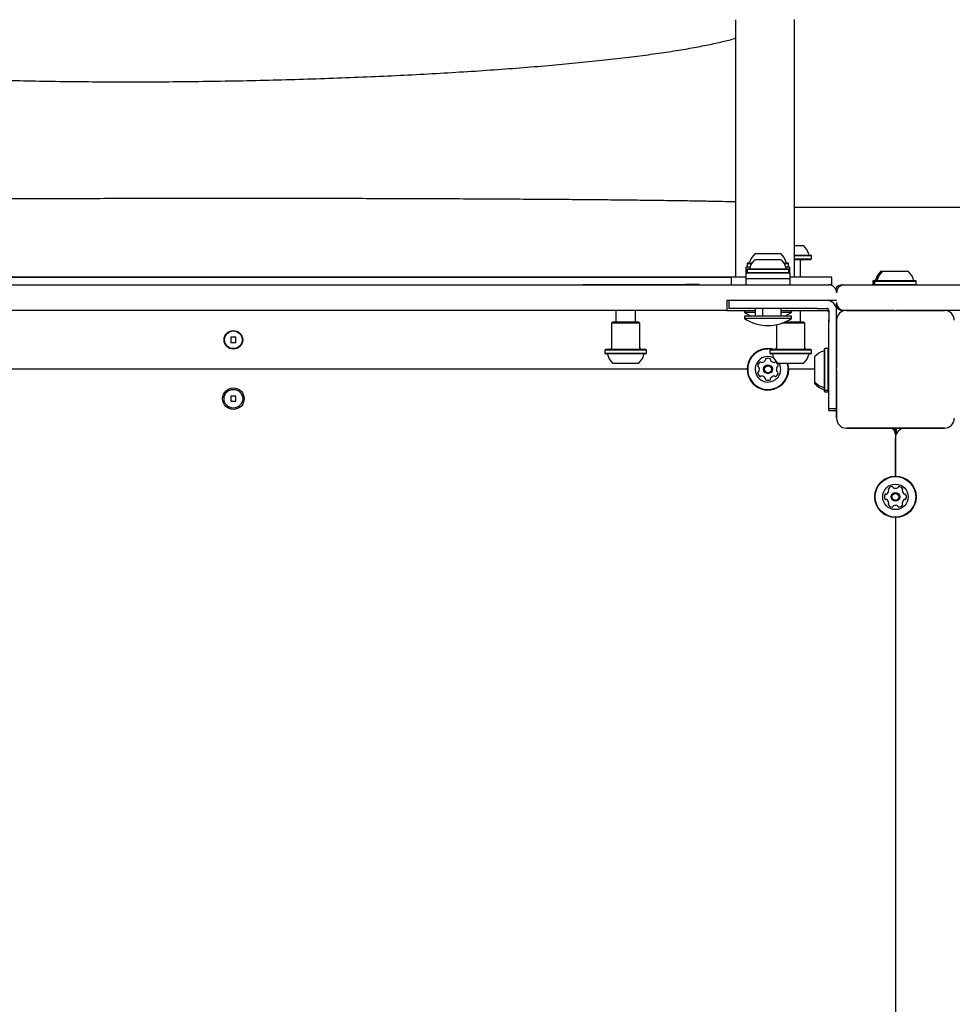
# Model space of a CAD drawing. Units: millimetres. Extents: x -4868 to 4843, y -5978 to 5828.
# Drawn here: x -1425 to -949, y 1436 to 1937 of the extents above; entities that cross this region are included whole.
import ezdxf

# ---------------------------------------------------------------- set-up
doc = ezdxf.new("R2010")
doc.units = ezdxf.units.MM
doc.header["$LTSCALE"] = 1000
doc.layers.add('1 EQUIPMENT', color=7, linetype='Continuous', lineweight=18)

# ---------------------------------------------------------------- blocks, each defined once
blk = doc.blocks.new('CD 12-3003')
at = {"layer": '1 EQUIPMENT', "color": 7, "linetype": 'Continuous', "lineweight": 25}
for p, q in [((-1059.75, 1937.42), (-1059.75, 1936.42)), ((-1059.75, 1936.42), (-1059.75, 1870.72)), ((-1029.76, 1936.43), (-1029.76, 1937.47)), ((-1029.76, 1870.73), (-1029.76, 1936.43)), ((-1059.75, 1844.6), (-1063.56, 1844.7)), ((-1029.76, 1841.83), (-895.79, 1841.83)), ((-1059.76, 1822.53), (-1059.76, 1806.33)), ((-1029.78, 1822.33), (-1025.22, 1822.33)), ((-1029.76, 1806.33), (-1029.76, 1822.53)), ((-1049.78, 1818.33), (-1037.01, 1818.33)), ((-1037.01, 1818.33), (-1036.78, 1818.33)), ((-1029.76, 1817.53), (-1027.76, 1817.53)), ((-1029.76, 1817.28), (-1027.66, 1817.28)), ((-1027.76, 1817.53), (-1021.39, 1817.53)), ((-1027.66, 1817.28), (-1021.14, 1817.28)), ((-1021.14, 1817.28), (-1021.39, 1817.53)), ((-1021.14, 1815.58), (-1021.14, 1817.28)), ((-1054.52, 1811.33), (-1054.52, 1808.33)), ((-1052.42, 1811.33), (-1054.52, 1811.33)), ((-1053.6, 1813.53), (-1053.85, 1813.28)), ((-1053.85, 1813.28), (-1053.85, 1811.58)), ((-1053.85, 1813.28), (-1051.48, 1813.28)), ((-1053.85, 1811.58), (-1053.6, 1811.33)), ((-1053.85, 1811.58), (-1052.33, 1811.58)), ((-1053.6, 1813.53), (-1051.32, 1813.53)), ((-1049.76, 1815.33), (-1036.99, 1815.33)), ((-1036.99, 1815.33), (-1036.76, 1815.33)), ((-1035.21, 1813.53), (-1033.32, 1813.53)), ((-1035.04, 1813.28), (-1033.08, 1813.28)), ((-1034.2, 1811.58), (-1033.08, 1811.58)), ((-1032.03, 1811.33), (-1034.11, 1811.33)), ((-1033.32, 1813.53), (-1032.95, 1813.53)), ((-1033.08, 1813.28), (-1032.7, 1813.28)), ((-1033.08, 1811.58), (-1032.7, 1811.58)), ((-1032.7, 1813.28), (-1032.95, 1813.53)), ((-1032.95, 1811.33), (-1032.7, 1811.58)), ((-1032.7, 1811.58), (-1032.7, 1813.28)), ((-1032.03, 1808.33), (-1032.03, 1811.33)), ((-1029.76, 1815.58), (-1027.66, 1815.58)), ((-1029.76, 1815.33), (-1027.76, 1815.33)), ((-1027.76, 1815.33), (-1021.39, 1815.33)), ((-1027.66, 1815.58), (-1021.14, 1815.58)), ((-1026.72, 1806.33), (-1026.72, 1814.53)), ((-1021.39, 1815.33), (-1021.14, 1815.58)), ((-1061.76, 1806.33), (-1550.61, 1806.33)), ((-1326.29, 1806.58), (-1326.04, 1806.33)), ((-1305.4, 1806.33), (-1305.15, 1806.58)), ((-1061.76, 1802.34), (-1061.76, 1806.33)), ((-1054.51, 1806.33), (-1061.76, 1806.33)), ((-1054.51, 1808.33), (-1054.52, 1808.33)), ((-1054.51, 1808.33), (-1054.51, 1805.34)), ((-1038.95, 1808.33), (-1054.51, 1808.33)), ((-1053.59, 1810.53), (-1053.84, 1810.28)), ((-1053.84, 1810.28), (-1053.84, 1808.58)), ((-1053.84, 1810.28), (-1033.07, 1810.28)), ((-1053.84, 1808.58), (-1053.59, 1808.33)), ((-1053.84, 1808.58), (-1033.07, 1808.58)), ((-1053.59, 1810.53), (-1033.31, 1810.53)), ((-1032.01, 1808.33), (-1038.95, 1808.33)), ((-1033.31, 1810.53), (-1032.94, 1810.53)), ((-1033.07, 1810.28), (-1032.69, 1810.28)), ((-1033.07, 1808.58), (-1032.69, 1808.58)), ((-1032.69, 1810.28), (-1032.94, 1810.53)), ((-1032.94, 1808.33), (-1032.69, 1808.58)), ((-1032.69, 1808.58), (-1032.69, 1810.28)), ((-1032.01, 1805.34), (-1032.01, 1808.33)), ((-1030.25, 1806.33), (-1032.01, 1806.33)), ((-1020.57, 1806.33), (-1030.25, 1806.33)), ((-1010.77, 1806.33), (-1020.57, 1806.33)), ((-1010.77, 1802.34), (-1010.77, 1806.33)), ((-985.64, 1809.33), (-985.4, 1809.33)), ((-985.4, 1809.33), (-985.11, 1809.33)), ((-985.11, 1809.33), (-984.83, 1809.33)), ((-984.83, 1809.33), (-971.83, 1809.33)), ((-1431.4, 1802.34), (-1417.89, 1802.34)), ((-1417.89, 1802.34), (-1262.75, 1802.34)), ((-1262.75, 1802.34), (-1231.24, 1802.34)), ((-1231.24, 1802.34), (-1211.28, 1802.34)), ((-1211.28, 1802.34), (-1099.88, 1802.34)), ((-1137.4, 1802.44), (-1137.4, 1802.34)), ((-1137.4, 1802.44), (-1136.39, 1802.44)), ((-1136.39, 1802.44), (-1130.33, 1802.44)), ((-1130.33, 1802.44), (-1130.33, 1802.34)), ((-1130.33, 1802.44), (-1090.53, 1802.44)), ((-1099.88, 1802.34), (-1080.79, 1802.34)), ((-1090.53, 1802.34), (-1090.53, 1802.44)), ((-1090.53, 1802.44), (-1085.27, 1802.44)), ((-1085.27, 1802.34), (-1085.27, 1802.44)), ((-1079.07, 1802.44), (-1085.27, 1802.44)), ((-1080.79, 1802.34), (-1012.27, 1802.34)), ((-1078.33, 1802.44), (-1079.07, 1802.44)), ((-1078.33, 1802.44), (-1078.33, 1802.34)), ((-1054.51, 1805.34), (-1054.51, 1802.34)), ((-1038.95, 1805.34), (-1054.51, 1805.34)), ((-1032.01, 1805.34), (-1038.95, 1805.34)), ((-1032.01, 1802.34), (-1032.01, 1805.34)), ((-1010.77, 1802.34), (-1012.27, 1802.34)), ((-1005.17, 1802.34), (-1004.27, 1802.34)), ((-1004.27, 1802.34), (-350.37, 1802.34)), ((-989.47, 1804.54), (-989.72, 1804.29)), ((-989.72, 1804.29), (-989.72, 1802.59)), ((-989.72, 1804.29), (-989.48, 1804.29)), ((-989.72, 1802.59), (-989.47, 1802.34)), ((-989.72, 1802.59), (-989.48, 1802.59)), ((-989.23, 1804.54), (-989.48, 1804.29)), ((-989.48, 1804.29), (-989.48, 1802.59)), ((-989.48, 1804.29), (-989.19, 1804.29)), ((-989.48, 1802.59), (-989.23, 1802.34)), ((-989.48, 1802.59), (-989.19, 1802.59)), ((-989.47, 1804.54), (-989.23, 1804.54)), ((-989.23, 1804.54), (-988.94, 1804.54)), ((-988.94, 1804.54), (-989.19, 1804.29)), ((-989.19, 1804.29), (-989.19, 1802.59)), ((-989.19, 1804.29), (-988.9, 1804.29)), ((-989.19, 1802.59), (-988.94, 1802.34)), ((-989.19, 1802.59), (-988.9, 1802.59)), ((-988.94, 1804.54), (-988.65, 1804.54)), ((-988.65, 1804.54), (-988.9, 1804.29)), ((-988.9, 1804.29), (-988.9, 1802.59)), ((-988.9, 1804.29), (-967.75, 1804.29)), ((-988.9, 1802.59), (-988.65, 1802.34)), ((-988.9, 1802.59), (-967.75, 1802.59)), ((-988.65, 1804.54), (-968, 1804.54)), ((-967.75, 1804.29), (-968, 1804.54)), ((-968, 1802.34), (-967.75, 1802.59)), ((-967.75, 1802.59), (-967.75, 1804.29)), ((-1012.26, 1794.34), (-1064.19, 1794.34)), ((-1064.19, 1794.34), (-1064.19, 1793.34)), ((-1064.19, 1793.34), (-1064.19, 1789.34)), ((-1063.26, 1794.34), (-1063.26, 1790.34)), ((-1008.27, 1794.34), (-1012.26, 1794.34)), ((-1417.89, 1789.34), (-1431.4, 1789.34)), ((-1262.75, 1789.34), (-1417.89, 1789.34)), ((-1231.24, 1789.34), (-1262.75, 1789.34)), ((-1211.28, 1789.34), (-1231.24, 1789.34)), ((-1099.88, 1789.34), (-1211.28, 1789.34)), ((-1120.75, 1789.34), (-1120.75, 1783.34)), ((-1110.75, 1783.34), (-1110.75, 1789.34)), ((-1080.79, 1789.34), (-1099.88, 1789.34)), ((-1064.19, 1789.34), (-1080.79, 1789.34)), ((-1064.19, 1789.34), (-1049.81, 1789.34)), ((-1044.26, 1790.34), (-1063.26, 1790.34)), ((-1055.27, 1789.34), (-1055.27, 1788.24)), ((-1049.8, 1788.24), (-1055.27, 1788.24)), ((-1055.26, 1786.34), (-1055.26, 1785.24)), ((-1038.67, 1786.34), (-1055.26, 1786.34)), ((-1049.8, 1790.34), (-1049.8, 1786.34)), ((-1045.97, 1790.34), (-1045.97, 1786.34)), ((-1018.14, 1790.34), (-1044.26, 1790.34)), ((-1031.26, 1786.34), (-1038.67, 1786.34)), ((-1036.73, 1790.34), (-1036.73, 1786.34)), ((-1036.73, 1789.34), (-1012.27, 1789.34)), ((-1031.28, 1788.24), (-1036.73, 1788.24)), ((-1031.28, 1788.24), (-1031.28, 1789.34)), ((-1031.26, 1785.24), (-1031.26, 1786.34)), ((-1026.72, 1783.34), (-1026.72, 1789.34)), ((-1018.14, 1790.34), (-1015.9, 1790.34)), ((-1015.9, 1790.34), (-1013.67, 1790.34)), ((-1013.67, 1790.34), (-1013.27, 1790.34)), ((-1012.28, 1788.34), (-1012.28, 1787.94)), ((-1012.28, 1787.94), (-1012.28, 1785.7)), ((-1012.28, 1785.7), (-1012.28, 1783.47)), ((-1012.27, 1789.34), (-1012.27, 1788.94)), ((-1012.27, 1788.94), (-1012.27, 1786.7)), ((-1012.27, 1786.7), (-1012.27, 1784.47)), ((-1008.27, 1788.94), (-1008.27, 1789.34)), ((-1008.27, 1786.7), (-1008.27, 1788.94)), ((-1008.27, 1784.47), (-1008.27, 1786.7)), ((-1004.27, 1789.34), (-1005.17, 1789.34)), ((-1003.27, 1789.34), (-953.28, 1789.34)), ((-978.77, 1789.34), (-1003.27, 1789.34)), ((-953.28, 1789.34), (-977.77, 1789.34)), ((-350.37, 1789.34), (-953.28, 1789.34)), ((-1122.5, 1783.34), (-1123, 1782.84)), ((-1123, 1782.84), (-1123, 1770.14)), ((-1118.87, 1782.84), (-1123, 1782.84)), ((-1118.66, 1783.34), (-1122.5, 1783.34)), ((-1108.5, 1782.84), (-1118.87, 1782.84)), ((-1109, 1783.34), (-1118.66, 1783.34)), ((-1108.5, 1782.84), (-1109, 1783.34)), ((-1108.5, 1770.14), (-1108.5, 1782.84)), ((-1038.67, 1785.24), (-1055.26, 1785.24)), ((-1038.96, 1782.07), (-1038.96, 1770.14)), ((-1031.26, 1785.24), (-1038.67, 1785.24)), ((-1028.69, 1782.84), (-1036.13, 1782.84)), ((-1028.9, 1783.34), (-1034.83, 1783.34)), ((-1024.97, 1783.34), (-1028.9, 1783.34)), ((-1024.47, 1782.84), (-1028.69, 1782.84)), ((-1024.47, 1782.84), (-1024.97, 1783.34)), ((-1024.47, 1770.14), (-1024.47, 1782.84)), ((-1012.28, 1769.67), (-1012.28, 1783.47)), ((-1012.27, 1758.34), (-1012.27, 1784.47)), ((-1008.27, 1734.35), (-1008.27, 1784.34)), ((-1008.27, 1784.34), (-1008.27, 1759.84)), ((-1314.42, 1775.64), (-1317.02, 1775.64)), ((-1317.02, 1775.64), (-1317.02, 1773.04)), ((-1314.42, 1773.04), (-1314.42, 1775.64)), ((-1317.02, 1773.04), (-1314.42, 1773.04)), ((-1126.08, 1769.34), (-1126.33, 1769.09)), ((-1126.33, 1769.09), (-1126.33, 1767.39)), ((-1120.3, 1769.09), (-1126.33, 1769.09)), ((-1126.33, 1767.39), (-1126.08, 1767.14)), ((-1120.3, 1767.39), (-1126.33, 1767.39)), ((-1120.2, 1769.34), (-1126.08, 1769.34)), ((-1120.2, 1767.14), (-1126.08, 1767.14)), ((-1105.18, 1769.09), (-1120.3, 1769.09)), ((-1105.18, 1767.39), (-1120.3, 1767.39)), ((-1105.43, 1769.34), (-1120.2, 1769.34)), ((-1105.43, 1767.14), (-1120.2, 1767.14)), ((-1105.18, 1769.09), (-1105.43, 1769.34)), ((-1105.43, 1767.14), (-1105.18, 1767.39)), ((-1105.18, 1767.39), (-1105.18, 1769.09)), ((-1042.04, 1769.34), (-1042.29, 1769.09)), ((-1042.29, 1769.09), (-1042.29, 1767.39)), ((-1027.31, 1769.09), (-1042.29, 1769.09)), ((-1042.29, 1767.39), (-1042.04, 1767.14)), ((-1027.31, 1767.39), (-1042.29, 1767.39)), ((-1027.41, 1769.34), (-1042.04, 1769.34)), ((-1027.41, 1767.14), (-1042.04, 1767.14)), ((-1021.39, 1769.34), (-1027.41, 1769.34)), ((-1021.39, 1767.14), (-1027.41, 1767.14)), ((-1021.14, 1769.09), (-1027.31, 1769.09)), ((-1021.14, 1767.39), (-1027.31, 1767.39)), ((-1021.14, 1769.09), (-1021.39, 1769.34)), ((-1021.39, 1767.14), (-1021.14, 1767.39)), ((-1021.14, 1767.39), (-1021.14, 1769.09)), ((-1019.28, 1752.84), (-1019.28, 1765.84)), ((-1014.23, 1769.92), (-1014.48, 1769.67)), ((-1014.48, 1749.02), (-1014.48, 1769.67)), ((-1012.53, 1769.92), (-1014.23, 1769.92)), ((-1014.23, 1748.77), (-1014.23, 1769.92)), ((-1012.28, 1769.67), (-1012.53, 1769.92)), ((-1012.53, 1748.77), (-1012.53, 1769.92)), ((-1012.28, 1749.02), (-1012.28, 1769.67)), ((-1118.55, 1762.34), (-1122.25, 1762.34)), ((-1109.25, 1762.34), (-1118.55, 1762.34)), ((-1029.01, 1762.34), (-1038.21, 1762.34)), ((-1025.22, 1762.34), (-1029.01, 1762.34)), ((-1012.27, 1764.99), (-1012.28, 1765.14)), ((-1053.84, 1759.34), (-1577.61, 1759.34)), ((-1019.28, 1759.34), (-1032.69, 1759.34)), ((-1012.27, 1739.35), (-1012.27, 1758.34)), ((-1008.27, 1758.84), (-1008.27, 1734.35)), ((-1019.28, 1751.84), (-1019.28, 1752.84)), ((-1012.28, 1753.54), (-1012.27, 1753.69)), ((-1314.42, 1745.64), (-1317.02, 1745.64)), ((-1317.02, 1745.64), (-1317.02, 1743.04)), ((-1314.42, 1743.04), (-1314.42, 1745.64)), ((-1014.48, 1749.02), (-1014.23, 1748.77)), ((-1014.48, 1748.02), (-1014.48, 1749.02)), ((-1014.48, 1748.02), (-1014.23, 1747.77)), ((-1014.23, 1748.77), (-1012.53, 1748.77)), ((-1014.23, 1747.77), (-1014.23, 1748.77)), ((-1014.23, 1747.77), (-1012.53, 1747.77)), ((-1012.53, 1748.77), (-1012.28, 1749.02)), ((-1012.53, 1747.77), (-1012.53, 1748.77)), ((-1012.53, 1747.77), (-1012.28, 1748.02)), ((-1012.28, 1738.35), (-1012.28, 1749.02)), ((-1317.02, 1743.04), (-1314.42, 1743.04)), ((-1012.28, 1738.35), (-1008.28, 1738.35)), ((-1012.27, 1739.35), (-1008.27, 1739.35)), ((-1008.28, 1739.35), (-1008.28, 1738.35)), ((-953.28, 1729.35), (-1003.27, 1729.35)), ((-1003.27, 1729.35), (-978.77, 1729.35)), ((-978.77, 1728.01), (-978.77, 1729.35)), ((-978.27, 1726.35), (-978.27, 1729.35)), ((-978.27, 1726.35), (-978.27, 1704.93)), ((-977.77, 1726.53), (-977.77, 1729.35)), ((-977.77, 1729.35), (-953.28, 1729.35)), ((-978.27, 1704.93), (-978.27, 1724.35)), ((-978.27, 1683.78), (-978.27, 1160.01))]:
    blk.add_line(p, q, dxfattribs=at)
at = {"layer": '1 EQUIPMENT', "color": 7, "linetype": 'Continuous', "lineweight": 25, "flags": 128}
for points in [[(-1055.27, 1788.24), (-1052.82, 1786.84), (-1051.71, 1786.34)], [(-1034.84, 1786.34), (-1033.73, 1786.84), (-1031.28, 1788.24)], [(-1039.82, 1769.34), (-1041.32, 1769.74), (-1043.26, 1769.92)], [(-1040.69, 1769.34), (-1041.37, 1769.49), (-1043.26, 1769.67)], [(-1040.37, 1765.16), (-1041.76, 1765.67), (-1043.26, 1765.84)]]:
    blk.add_lwpolyline(points, dxfattribs=at)
at = {"layer": '1 EQUIPMENT', "color": 7, "linetype": 'Continuous', "lineweight": 25}
for centre, radius in [((-1315.72, 1774.34), 4.75), ((-1315.72, 1774.34), 4.5), ((-1043.26, 1759.34), 2.25), ((-1043.26, 1759.34), 1.75), ((-1315.72, 1744.34), 5.5), ((-1315.72, 1744.34), 4.75), ((-978.27, 1694.35), 10.57), ((-978.27, 1694.35), 10.32), ((-978.27, 1694.35), 6.5), ((-978.27, 1694.35), 2.25), ((-978.27, 1694.35), 1.75)]:
    blk.add_circle(centre, radius, dxfattribs=at)
for centre, radius, start, end in [((-1031.71, 1815.13), 9.7, 16.5323, 47.9373), ((-1043.28, 1811.13), 9.7, 132.0585, 163.4712), ((-1043.27, 1811.13), 9.7, 16.5288, 47.9415), ((-1021.94, 1818.03), 0.5, 196.5323, 270), ((-1053.06, 1814.03), 0.5, 270, 343.4712), ((-1053.04, 1811.03), 0.5, 270, 343.4712), ((-1043.26, 1808.13), 9.7, 132.0585, 163.4712), ((-1043.26, 1808.13), 9.7, 16.5288, 47.9415), ((-1033.5, 1814.03), 0.5, 196.5288, 270), ((-1033.48, 1811.03), 0.5, 196.5288, 270), ((-1025.92, 1814.53), 0.8, 90, 180), ((-979.14, 1802.13), 9.7, 132.0627, 163.4677), ((-978.9, 1802.13), 9.7, 132.0627, 163.4677), ((-978.62, 1802.13), 9.7, 132.0627, 163.4677), ((-978.33, 1802.13), 9.7, 132.0627, 163.4677), ((-978.33, 1802.13), 9.7, 16.5323, 47.9373), ((-1012.27, 1798.34), 4, 1.181, 90), ((-988.92, 1805.04), 0.5, 270, 343.4677), ((-988.68, 1805.04), 0.5, 270, 343.4677), ((-988.39, 1805.04), 0.5, 270, 343.4677), ((-988.11, 1805.04), 0.5, 270, 343.4677), ((-968.55, 1805.04), 0.5, 196.5323, 270), ((-1013.27, 1789.34), 5, 360, 90), ((-1012.27, 1793.34), 4, 331.9275, 354.6497), ((-1013.28, 1788.34), 1, 0, 90), ((-1013.27, 1789.34), 1, 0, 90), ((-1003.27, 1784.34), 5, 90, 180), ((-953.28, 1784.34), 5, 0, 90), ((-1043.26, 1803.42), 21.78, 236.5692, 303.4308), ((-1125.53, 1766.64), 0.5, 16.5288, 90), ((-1115.75, 1769.54), 9.7, 196.5288, 227.9415), ((-1123.8, 1770.14), 0.8, 270, 0), ((-1115.75, 1769.54), 9.7, 312.0585, 343.4712), ((-1107.7, 1770.14), 0.8, 180, 270), ((-1105.97, 1766.64), 0.5, 90, 163.4712), ((-1043.26, 1759.34), 10.57, 90, 16.4804), ((-1043.26, 1759.34), 10.32, 90, 16.8913), ((-1043.26, 1759.34), 6.5, 90, 27.4864), ((-1041.49, 1766.64), 0.5, 16.5288, 90), ((-1031.72, 1769.54), 9.7, 196.5288, 227.9415), ((-1039.76, 1770.14), 0.8, 270, 0), ((-1031.71, 1769.54), 9.7, 312.0585, 343.4712), ((-1023.67, 1770.14), 0.8, 180, 270), ((-1021.94, 1766.64), 0.5, 90, 163.4712), ((-1012.08, 1759.34), 9.7, 106.5323, 137.9373), ((-1014.98, 1769.12), 0.5, 286.5323, 0), ((-1045.96, 1760.9), 2.5, 124.3267, 175.6733), ((-1048.03, 1761.05), 0.42, 175.6733, 255), ((-1048.25, 1760.24), 0.42, 25.6733, 75), ((-1047.13, 1762.61), 0.42, 45, 124.3267), ((-1046.54, 1763.21), 0.42, 225, 274.3267), ((-1046.69, 1765.28), 2.5, 274.3267, 325.6733), ((-1044.97, 1764.11), 0.42, 325.6733, 15), ((-1044.16, 1764.33), 0.42, 115.6733, 195), ((-1043.26, 1762.45), 2.5, 64.3267, 115.6733), ((-1042.36, 1764.33), 0.42, 345, 64.3267), ((-1041.55, 1764.11), 0.42, 165, 214.3267), ((-1039.83, 1765.28), 2.5, 214.3267, 265.6733), ((-1039.99, 1763.21), 0.42, 265.6733, 315), ((-1039.4, 1762.61), 0.42, 55.6733, 135), ((-1040.57, 1760.9), 2.5, 4.3267, 55.6733), ((-1038.28, 1760.24), 0.42, 105, 154.3267), ((-1038.5, 1761.05), 0.42, 285, 4.3267), ((-1048.03, 1757.63), 0.42, 105, 184.3267), ((-1045.96, 1757.79), 2.5, 184.3267, 235.6733), ((-1048.25, 1758.44), 0.42, 285, 334.3267), ((-1050.12, 1759.34), 2.5, 334.3267, 25.6733), ((-1047.13, 1756.07), 0.42, 235.6733, 315), ((-1046.54, 1755.48), 0.42, 85.6733, 135), ((-1046.69, 1753.4), 2.5, 34.3267, 85.6733), ((-1039.83, 1753.4), 2.5, 94.3267, 145.6733), ((-1039.99, 1755.48), 0.42, 45, 94.3267), ((-1039.4, 1756.07), 0.42, 225, 304.3267), ((-1040.57, 1757.79), 2.5, 304.3267, 355.6733), ((-1036.4, 1759.34), 2.5, 154.3267, 205.6733), ((-1038.28, 1758.44), 0.42, 205.6733, 255), ((-1038.5, 1757.63), 0.42, 355.6733, 75), ((-1044.97, 1754.57), 0.42, 345, 34.3267), ((-1044.16, 1754.36), 0.42, 165, 244.3267), ((-1043.26, 1756.23), 2.5, 244.3267, 295.6733), ((-1042.36, 1754.36), 0.42, 295.6733, 15), ((-1041.55, 1754.57), 0.42, 145.6733, 195), ((-1012.08, 1759.34), 9.7, 222.0627, 253.4677), ((-1012.08, 1758.34), 9.7, 222.0627, 253.4677), ((-1014.98, 1749.56), 0.5, 0, 73.4677), ((-1014.98, 1748.56), 0.5, 0, 73.4677), ((-1003.27, 1734.35), 5, 180, 270), ((-953.28, 1734.35), 5, 270, 0), ((-981.27, 1726.35), 3, 0, 90), ((-973.27, 1724.35), 5, 90, 180), ((-981.38, 1694.35), 2.5, 154.3267, 205.6733), ((-983.26, 1695.25), 0.42, 75, 154.3267), ((-983.04, 1696.06), 0.42, 255, 304.3267), ((-984.21, 1697.78), 2.5, 304.3267, 355.6733), ((-981.55, 1698.22), 0.42, 145.6733, 225), ((-979.83, 1697.04), 2.5, 94.3267, 145.6733), ((-982.14, 1697.62), 0.42, 355.6733, 45), ((-979.98, 1699.12), 0.42, 15, 94.3267), ((-979.17, 1699.34), 0.42, 195, 244.3267), ((-978.27, 1701.21), 2.5, 244.3267, 295.6733), ((-977.37, 1699.34), 0.42, 295.6733, 345), ((-976.56, 1699.12), 0.42, 85.6733, 165), ((-976.72, 1697.04), 2.5, 34.3267, 85.6733), ((-974.41, 1697.62), 0.42, 135, 184.3267), ((-972.33, 1697.78), 2.5, 184.3267, 235.6733), ((-975, 1698.22), 0.42, 315, 34.3267), ((-973.51, 1696.06), 0.42, 235.6733, 285), ((-973.29, 1695.25), 0.42, 25.6733, 105), ((-975.16, 1694.35), 2.5, 334.3267, 25.6733), ((-983.26, 1693.45), 0.42, 205.6733, 285), ((-983.04, 1692.64), 0.42, 55.6733, 105), ((-984.21, 1690.92), 2.5, 4.3267, 55.6733), ((-981.55, 1690.49), 0.42, 135, 214.3267), ((-982.14, 1691.08), 0.42, 315, 4.3267), ((-972.33, 1690.92), 2.5, 124.3267, 175.6733), ((-974.41, 1691.08), 0.42, 175.6733, 225), ((-975, 1690.49), 0.42, 325.6733, 45), ((-973.51, 1692.64), 0.42, 75, 124.3267), ((-973.29, 1693.45), 0.42, 255, 334.3267), ((-979.83, 1691.66), 2.5, 214.3267, 265.6733), ((-979.98, 1689.58), 0.42, 265.6733, 345), ((-979.17, 1689.37), 0.42, 115.6733, 165), ((-978.27, 1687.49), 2.5, 64.3267, 115.6733), ((-977.37, 1689.37), 0.42, 15, 64.3267), ((-976.56, 1689.58), 0.42, 195, 274.3267), ((-976.72, 1691.66), 2.5, 274.3267, 325.6733)]:
    blk.add_arc(centre, radius, start, end, dxfattribs=at)
for centre, major_axis, ratio, start_param, end_param in [((-1005.17, 1798.34), (4, 0), 0.999575, 1.570796, 2.660951), ((-1004.27, 1798.34), (0, 4), 0.999574, 0, 1.570796), ((-1005.17, 1793.34), (4, 0), 0.999575, 3.622234, 4.712389), ((-1004.27, 1793.34), (0, 4), 0.999574, 1.570796, 3.141593)]:
    blk.add_ellipse(centre, major_axis=major_axis, ratio=ratio, start_param=start_param, end_param=end_param, dxfattribs=at)
for points, knots in [([(-1583.51, 1923.19), (-1583.41, 1923.1), (-1582.73, 1922.48), (-1580.36, 1921.36), (-1576.37, 1919.85), (-1571.18, 1918.4), (-1564.94, 1917), (-1557.65, 1915.65), (-1549.33, 1914.38), (-1540.01, 1913.17), (-1529.7, 1912.04), (-1518.43, 1910.98), (-1506.24, 1910.01), (-1493.23, 1909.12), (-1479.5, 1908.34), (-1465.12, 1907.66), (-1450.15, 1907.08), (-1434.65, 1906.6), (-1418.66, 1906.23), (-1402.24, 1905.97), (-1385.43, 1905.81), (-1368.3, 1905.75), (-1350.88, 1905.81), (-1333.25, 1905.97), (-1315.48, 1906.25), (-1297.71, 1906.63), (-1280.07, 1907.12), (-1262.67, 1907.71), (-1245.54, 1908.39), (-1228.75, 1909.18), (-1212.33, 1910.05), (-1196.36, 1911.01), (-1180.87, 1912.06), (-1165.92, 1913.2), (-1151.56, 1914.41), (-1137.84, 1915.7), (-1124.86, 1917.06), (-1112.69, 1918.49), (-1101.45, 1919.96), (-1091.16, 1921.48), (-1081.87, 1923.03), (-1073.56, 1924.61), (-1066.39, 1926.22), (-1061.8, 1927.36), (-1059.93, 1927.97), (-1059.75, 1928.03)], [0, 0, 0, 0, 0.004182, 0.028422, 0.052587, 0.076704, 0.100797, 0.12489, 0.149007, 0.173172, 0.197412, 0.221755, 0.24623, 0.270706, 0.295049, 0.319289, 0.343454, 0.367571, 0.391664, 0.415757, 0.439874, 0.464039, 0.488279, 0.512622, 0.537097, 0.561573, 0.585915, 0.610155, 0.634321, 0.658438, 0.682531, 0.706624, 0.730741, 0.754906, 0.779146, 0.803489, 0.827964, 0.85244, 0.876782, 0.901022, 0.925188, 0.949305, 0.973398, 0.997491, 1, 1, 1, 1]), ([(-1583.51, 1923.19), (-1583.41, 1923.1), (-1582.73, 1922.48), (-1580.36, 1921.36), (-1576.37, 1919.85), (-1571.18, 1918.4), (-1564.94, 1917), (-1557.65, 1915.65), (-1549.33, 1914.38), (-1540.01, 1913.17), (-1529.7, 1912.04), (-1518.43, 1910.98), (-1506.24, 1910.01), (-1493.23, 1909.12), (-1479.5, 1908.34), (-1465.12, 1907.66), (-1450.15, 1907.08), (-1434.65, 1906.6), (-1418.66, 1906.23), (-1402.24, 1905.97), (-1385.43, 1905.81), (-1368.3, 1905.75), (-1350.88, 1905.81), (-1333.25, 1905.97), (-1315.48, 1906.25), (-1297.71, 1906.63), (-1280.07, 1907.12), (-1262.67, 1907.71), (-1245.54, 1908.39), (-1228.75, 1909.18), (-1212.33, 1910.05), (-1196.36, 1911.01), (-1180.87, 1912.06), (-1165.92, 1913.2), (-1151.56, 1914.41), (-1137.85, 1915.7), (-1124.86, 1917.06), (-1112.69, 1918.49), (-1101.45, 1919.96), (-1091.16, 1921.48), (-1081.87, 1923.03), (-1073.56, 1924.61), (-1066.39, 1926.22), (-1061.8, 1927.36), (-1059.93, 1927.97), (-1059.75, 1928.03)], [0, 0, 0, 0, 0.004182, 0.028422, 0.052587, 0.076704, 0.100798, 0.124888, 0.149008, 0.173176, 0.197405, 0.221761, 0.246231, 0.2707, 0.295056, 0.319285, 0.343453, 0.367573, 0.391664, 0.415755, 0.439875, 0.464043, 0.488271, 0.512628, 0.537097, 0.561566, 0.585923, 0.610152, 0.634319, 0.65844, 0.682531, 0.706621, 0.730742, 0.754909, 0.779138, 0.803495, 0.827964, 0.852433, 0.87679, 0.901019, 0.925187, 0.949307, 0.973396, 0.99749, 1, 1, 1, 1]), ([(-1059.75, 1870.72), (-1059.75, 1862.69), (-1059.75, 1846.64), (-1059.76, 1830.57), (-1059.76, 1822.53)], [0, 0, 0, 0, 0.5, 1, 1, 1, 1]), ([(-1029.76, 1822.53), (-1029.76, 1830.57), (-1029.76, 1846.65), (-1029.76, 1862.7), (-1029.76, 1870.73)], [0, 0, 0, 0, 0.5, 1, 1, 1, 1]), ([(-1059.75, 1844.55), (-1059.91, 1844.55), (-1061.76, 1844.61), (-1066.32, 1844.72), (-1073.49, 1844.88), (-1081.8, 1845.02), (-1091.1, 1845.17), (-1101.39, 1845.31), (-1112.65, 1845.44), (-1124.83, 1845.57), (-1137.83, 1845.68), (-1151.56, 1845.79), (-1165.94, 1845.89), (-1180.91, 1845.98), (-1196.43, 1846.06), (-1212.43, 1846.13), (-1228.86, 1846.19), (-1245.68, 1846.24), (-1262.84, 1846.28), (-1280.27, 1846.31), (-1297.93, 1846.32), (-1315.72, 1846.33), (-1333.52, 1846.32), (-1351.17, 1846.31), (-1368.61, 1846.28), (-1385.76, 1846.24), (-1402.58, 1846.19), (-1419.02, 1846.13), (-1435.02, 1846.06), (-1450.53, 1845.98), (-1465.5, 1845.89), (-1479.88, 1845.79), (-1493.61, 1845.68), (-1506.62, 1845.57), (-1518.79, 1845.44), (-1530.05, 1845.31), (-1540.34, 1845.17), (-1549.65, 1845.02), (-1557.94, 1844.88), (-1565.2, 1844.72), (-1571.4, 1844.56), (-1576.56, 1844.4), (-1580.5, 1844.23), (-1582.8, 1844.12), (-1583.44, 1844.05), (-1583.51, 1844.05)], [0, 0, 0, 0, 0.002188, 0.026319, 0.05045, 0.074605, 0.098809, 0.123088, 0.14747, 0.171985, 0.1965, 0.220882, 0.245161, 0.269365, 0.29352, 0.317651, 0.341782, 0.365937, 0.390141, 0.41442, 0.438802, 0.463317, 0.487832, 0.512214, 0.536493, 0.560697, 0.584852, 0.608983, 0.633114, 0.657269, 0.681473, 0.705752, 0.730133, 0.754649, 0.779164, 0.803546, 0.827825, 0.852028, 0.876184, 0.900315, 0.924446, 0.948601, 0.972805, 0.997084, 1, 1, 1, 1]), ([(-1059.75, 1844.55), (-1059.91, 1844.55), (-1061.76, 1844.61), (-1066.32, 1844.72), (-1073.49, 1844.88), (-1081.8, 1845.02), (-1091.1, 1845.17), (-1101.39, 1845.31), (-1112.65, 1845.44), (-1124.83, 1845.57), (-1137.83, 1845.68), (-1151.56, 1845.79), (-1165.94, 1845.89), (-1180.91, 1845.98), (-1196.43, 1846.06), (-1212.43, 1846.13), (-1228.86, 1846.19), (-1245.68, 1846.24), (-1262.84, 1846.28), (-1280.27, 1846.31), (-1297.93, 1846.32), (-1315.72, 1846.33), (-1333.52, 1846.32), (-1351.17, 1846.31), (-1368.61, 1846.28), (-1385.76, 1846.24), (-1402.58, 1846.19), (-1419.02, 1846.13), (-1435.02, 1846.06), (-1450.53, 1845.98), (-1465.5, 1845.89), (-1479.88, 1845.79), (-1493.61, 1845.68), (-1506.62, 1845.57), (-1518.79, 1845.44), (-1530.05, 1845.31), (-1540.34, 1845.17), (-1549.65, 1845.02), (-1557.94, 1844.88), (-1565.2, 1844.72), (-1571.4, 1844.56), (-1576.56, 1844.4), (-1580.5, 1844.23), (-1582.8, 1844.12), (-1583.44, 1844.05), (-1583.51, 1844.05)], [0, 0, 0, 0, 0.0021881, 0.0263191, 0.0504502, 0.0746054, 0.0988093, 0.1230881, 0.1474698, 0.1719851, 0.1965004, 0.2208821, 0.2451609, 0.2693648, 0.2935199, 0.317651, 0.3417821, 0.3659372, 0.3901412, 0.4144199, 0.4388016, 0.4633169, 0.4878323, 0.512214, 0.5364927, 0.5606966, 0.5848518, 0.6089829, 0.633114, 0.6572691, 0.681473, 0.7057518, 0.7301335, 0.7546488, 0.7791641, 0.8035458, 0.8278246, 0.8520285, 0.8761836, 0.9003147, 0.9244458, 0.948601, 0.9728049, 0.9970836, 1, 1, 1, 1]), ([(-1550.61, 1806.33), (-1550.28, 1806.33), (-1547.2, 1806.33), (-1540.41, 1806.33), (-1530.2, 1806.33), (-1518.92, 1806.33), (-1506.75, 1806.33), (-1493.74, 1806.33), (-1480, 1806.33), (-1465.62, 1806.33), (-1450.64, 1806.33), (-1435.11, 1806.33), (-1419.1, 1806.33), (-1402.65, 1806.33), (-1385.82, 1806.33), (-1368.65, 1806.33), (-1351.21, 1806.33), (-1333.53, 1806.33), (-1315.72, 1806.33), (-1297.91, 1806.33), (-1280.24, 1806.33), (-1262.79, 1806.33), (-1245.62, 1806.33), (-1228.79, 1806.33), (-1212.34, 1806.33), (-1196.33, 1806.33), (-1180.81, 1806.33), (-1165.83, 1806.33), (-1151.44, 1806.33), (-1137.7, 1806.33), (-1124.69, 1806.33), (-1112.52, 1806.33), (-1101.26, 1806.33), (-1090.97, 1806.33), (-1081.67, 1806.33), (-1073.41, 1806.33), (-1066.83, 1806.33), (-1063.47, 1806.33), (-1062.11, 1806.33)], [0, 0, 0, 0, 0.003457, 0.0321, 0.060832, 0.089686, 0.118698, 0.14771, 0.176563, 0.205295, 0.233938, 0.262523, 0.29108, 0.319636, 0.348221, 0.376864, 0.405596, 0.43445, 0.463462, 0.492474, 0.521328, 0.550059, 0.578702, 0.607287, 0.635844, 0.664401, 0.692986, 0.721629, 0.75036, 0.779214, 0.808226, 0.837238, 0.866092, 0.894824, 0.923467, 0.952052, 0.980608, 1, 1, 1, 1])]:
    blk.add_open_spline(points, degree=3, knots=knots, dxfattribs=at)

msp = doc.modelspace()

# ---------------------------------------------------------------- block references
at = {"layer": '1 EQUIPMENT'}
msp.add_blockref('CD 12-3003', (0, 0), dxfattribs=at)

doc.saveas('drawing.dxf')
